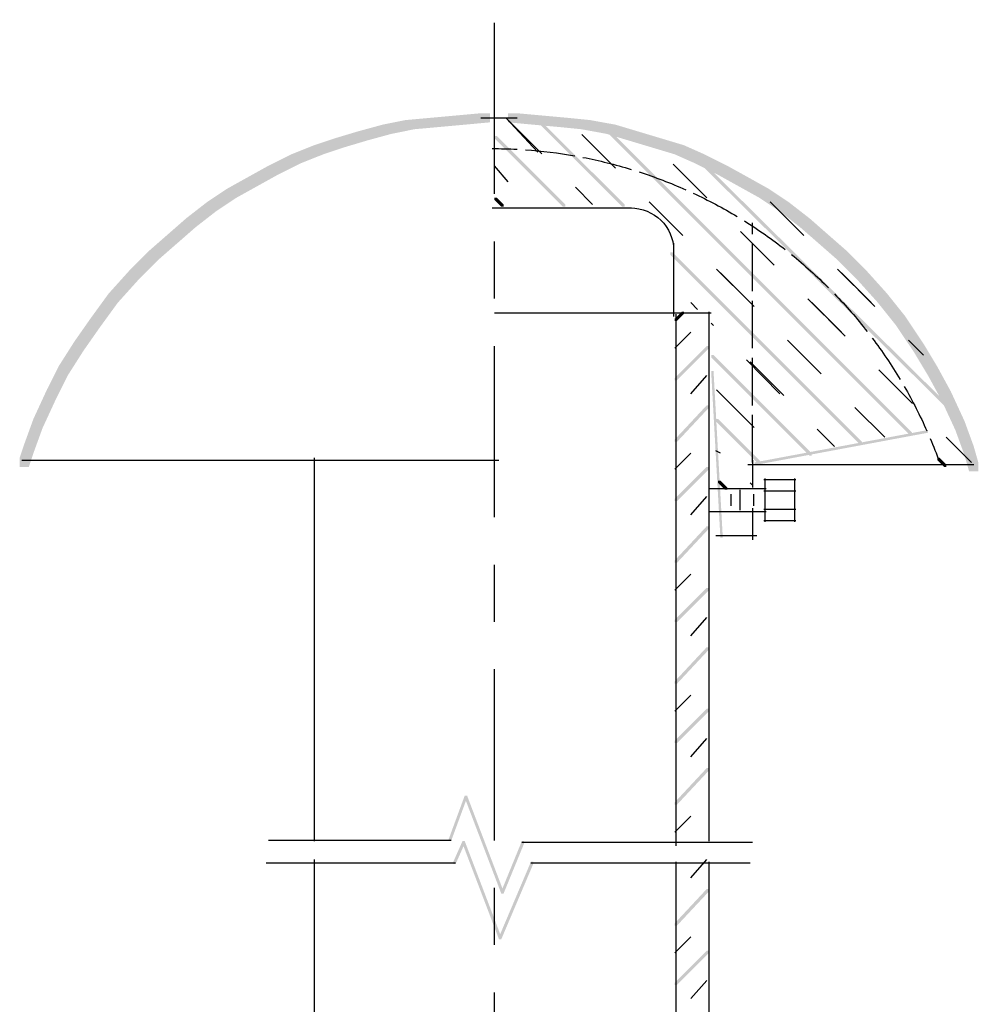
# Model space of a CAD drawing. Extents: x 18 to 198, y 81 to 269.
# Drawn here: x 64 to 100, y 174 to 211 of the extents above; entities that cross this region are included whole.
import ezdxf

# ---------------------------------------------------------------- set-up
doc = ezdxf.new("R2010")
doc.units = 0
for name, pattern in [('AI9-LType1', [3.527707, 1.763854, -1.763854]), ('AI9-LType3', [2.116667, 1.763854, -0.352813]), ('AI9-LType4', [11.994374, 6.35, -1.763854, 2.116667, -1.763854])]:
    doc.linetypes.add(name, pattern=pattern)
doc.layers.add('LAYER_1', color=160, linetype='Continuous')

msp = doc.modelspace()

# ---------------------------------------------------------------- hatches: boundary and pattern name
at = {"layer": 'LAYER_1'}
h = msp.add_hatch(color=7, dxfattribs=at)
h.dxf.hatch_style = 2
h.paths.add_polyline_path([(78.359, 207.165), (78.698, 207.165), (78.698, 206.827), (77.851, 206.657), (77.512, 206.657), (77.512, 206.996)], is_closed=False)
h = msp.add_hatch(color=7, dxfattribs=at)
h.dxf.hatch_style = 2
h.paths.add_polyline_path([(79.29, 207.25), (79.629, 207.25), (79.629, 206.911), (78.698, 206.827), (78.359, 206.827), (78.359, 207.165)], is_closed=False)
h = msp.add_hatch(color=7, dxfattribs=at)
h.dxf.hatch_style = 2
h.paths.add_polyline_path([(80.221, 207.335), (80.56, 207.335), (80.56, 206.996), (79.629, 206.911), (79.29, 206.911), (79.29, 207.25)], is_closed=False)
h = msp.add_hatch(color=7, dxfattribs=at)
h.dxf.hatch_style = 2
h.paths.add_polyline_path([(81.153, 207.419), (81.492, 207.419), (81.492, 207.081), (80.56, 206.996), (80.221, 206.996), (80.221, 207.335)], is_closed=False)
h = msp.add_hatch(color=7, dxfattribs=at)
h.dxf.hatch_style = 2
h.paths.add_polyline_path([(82.169, 207.419), (82.508, 207.419), (83.439, 207.335), (83.439, 206.996), (83.1, 206.996), (82.169, 207.081)], is_closed=False)
h = msp.add_hatch(color=7, dxfattribs=at)
h.dxf.hatch_style = 2
h.paths.add_polyline_path([(83.1, 207.335), (83.439, 207.335), (84.37, 207.25), (84.37, 206.911), (84.032, 206.911), (83.1, 206.996)], is_closed=False)
h = msp.add_hatch(color=7, dxfattribs=at)
h.dxf.hatch_style = 2
h.paths.add_polyline_path([(83.27, 207.165), (83.354, 207.165), (86.487, 204.033), (86.487, 203.948), (86.402, 203.948), (83.27, 207.081)], is_closed=False)
h = msp.add_hatch(color=7, dxfattribs=at)
h.dxf.hatch_style = 2
h.paths.add_polyline_path([(84.032, 207.25), (84.37, 207.25), (85.217, 207.165), (85.217, 206.827), (84.878, 206.827), (84.032, 206.911)], is_closed=False)
h = msp.add_hatch(color=7, dxfattribs=at)
h.dxf.hatch_style = 2
h.paths.add_polyline_path([(84.878, 207.165), (85.217, 207.165), (86.148, 206.996), (86.148, 206.657), (85.81, 206.657), (84.878, 206.827)], is_closed=False)
h = msp.add_hatch(color=7, dxfattribs=at)
h.dxf.hatch_style = 2
h.paths.add_polyline_path([(77.512, 206.996), (77.851, 206.996), (77.851, 206.657), (76.92, 206.403), (76.581, 206.403), (76.581, 206.742)], is_closed=False)
h = msp.add_hatch(color=7, dxfattribs=at)
h.dxf.hatch_style = 2
h.paths.add_polyline_path([(85.81, 206.996), (86.148, 206.996), (86.995, 206.742), (86.995, 206.403), (86.656, 206.403), (85.81, 206.657)], is_closed=False)
h = msp.add_hatch(color=7, dxfattribs=at)
h.dxf.hatch_style = 2
h.paths.add_polyline_path([(75.734, 206.488), (76.073, 206.488), (76.073, 206.15), (75.311, 205.895), (74.972, 205.895), (74.972, 206.234)], is_closed=False)
h = msp.add_hatch(color=7, dxfattribs=at)
h.dxf.hatch_style = 2
h.paths.add_polyline_path([(76.581, 206.742), (76.92, 206.742), (76.92, 206.403), (76.073, 206.15), (75.734, 206.15), (75.734, 206.488)], is_closed=False)
h = msp.add_hatch(color=7, dxfattribs=at)
h.dxf.hatch_style = 2
h.paths.add_polyline_path([(81.661, 206.573), (81.746, 206.573), (84.286, 204.033), (84.286, 203.948), (84.201, 203.948), (81.661, 206.488)], is_closed=False)
h = msp.add_hatch(color=7, dxfattribs=at)
h.dxf.hatch_style = 2
h.paths.add_polyline_path([(85.894, 206.742), (85.979, 206.742), (97.155, 195.566), (97.155, 195.481), (97.07, 195.481), (85.894, 206.657)], is_closed=False)
h = msp.add_hatch(color=7, dxfattribs=at)
h.dxf.hatch_style = 2
h.paths.add_polyline_path([(86.656, 206.742), (86.995, 206.742), (87.842, 206.488), (87.842, 206.15), (87.503, 206.15), (86.656, 206.403)], is_closed=False)
h = msp.add_hatch(color=7, dxfattribs=at)
h.dxf.hatch_style = 2
h.paths.add_polyline_path([(87.503, 206.488), (87.842, 206.488), (88.688, 206.234), (88.688, 205.895), (88.349, 205.895), (87.503, 206.15)], is_closed=False)
h = msp.add_hatch(color=7, dxfattribs=at)
h.dxf.hatch_style = 2
h.paths.add_polyline_path([(74.972, 206.234), (75.311, 206.234), (75.311, 205.895), (74.464, 205.557), (74.126, 205.557), (74.126, 205.895)], is_closed=False)
h = msp.add_hatch(color=7, dxfattribs=at)
h.dxf.hatch_style = 2
h.paths.add_polyline_path([(88.349, 206.234), (88.688, 206.234), (89.45, 205.895), (89.45, 205.557), (89.112, 205.557), (88.349, 205.895)], is_closed=False)
h = msp.add_hatch(color=7, dxfattribs=at)
h.dxf.hatch_style = 2
h.paths.add_polyline_path([(74.126, 205.895), (74.464, 205.895), (74.464, 205.557), (73.618, 205.133), (73.279, 205.133), (73.279, 205.472)], is_closed=False)
h = msp.add_hatch(color=7, dxfattribs=at)
h.dxf.hatch_style = 2
h.paths.add_polyline_path([(89.112, 205.895), (89.45, 205.895), (90.297, 205.472), (90.297, 205.133), (89.958, 205.133), (89.112, 205.557)], is_closed=False)
h = msp.add_hatch(color=7, dxfattribs=at)
h.dxf.hatch_style = 2
h.paths.add_polyline_path([(73.279, 205.472), (73.618, 205.472), (73.618, 205.133), (72.856, 204.71), (72.517, 204.71), (72.517, 205.049)], is_closed=False)
h = msp.add_hatch(color=7, dxfattribs=at)
h.dxf.hatch_style = 2
h.paths.add_polyline_path([(89.281, 205.641), (89.366, 205.641), (98.933, 196.159), (98.933, 196.074), (98.848, 196.074), (89.281, 205.557)], is_closed=False)
h = msp.add_hatch(color=7, dxfattribs=at)
h.dxf.hatch_style = 2
h.paths.add_polyline_path([(89.958, 205.472), (90.297, 205.472), (91.059, 205.049), (91.059, 204.71), (90.72, 204.71), (89.958, 205.133)], is_closed=False)
h = msp.add_hatch(color=7, dxfattribs=at)
h.dxf.hatch_style = 2
h.paths.add_polyline_path([(72.517, 205.049), (72.856, 205.049), (72.856, 204.71), (72.094, 204.287), (71.755, 204.287), (71.755, 204.625)], is_closed=False)
h = msp.add_hatch(color=7, dxfattribs=at)
h.dxf.hatch_style = 2
h.paths.add_polyline_path([(90.72, 205.049), (91.059, 205.049), (91.821, 204.625), (91.821, 204.287), (91.482, 204.287), (90.72, 204.71)], is_closed=False)
h = msp.add_hatch(color=7, dxfattribs=at)
h.dxf.hatch_style = 2
h.paths.add_polyline_path([(71.755, 204.625), (72.094, 204.625), (72.094, 204.287), (71.332, 203.779), (70.993, 203.779), (70.993, 204.117)], is_closed=False)
h = msp.add_hatch(color=7, dxfattribs=at)
h.dxf.hatch_style = 2
h.paths.add_polyline_path([(91.482, 204.625), (91.821, 204.625), (92.583, 204.117), (92.583, 203.779), (92.244, 203.779), (91.482, 204.287)], is_closed=False)
h = msp.add_hatch(color=7, dxfattribs=at)
h.dxf.hatch_style = 2
h.paths.add_polyline_path([(81.661, 204.287), (81.746, 204.287), (81.999, 204.033), (81.999, 203.948), (81.915, 203.948), (81.661, 204.202)], is_closed=False)
h = msp.add_hatch(color=7, dxfattribs=at)
h.dxf.hatch_style = 2
h.paths.add_polyline_path([(70.993, 204.117), (71.332, 204.117), (71.332, 203.779), (70.57, 203.186), (70.231, 203.186), (70.231, 203.525)], is_closed=False)
h = msp.add_hatch(color=7, dxfattribs=at)
h.dxf.hatch_style = 2
h.paths.add_polyline_path([(92.244, 204.117), (92.583, 204.117), (93.345, 203.525), (93.345, 203.186), (93.006, 203.186), (92.244, 203.779)], is_closed=False)
h = msp.add_hatch(color=7, dxfattribs=at)
h.dxf.hatch_style = 2
h.paths.add_polyline_path([(70.231, 203.525), (70.57, 203.525), (70.57, 203.186), (69.892, 202.593), (69.554, 202.593), (69.554, 202.932)], is_closed=False)
h = msp.add_hatch(color=7, dxfattribs=at)
h.dxf.hatch_style = 2
h.paths.add_polyline_path([(93.006, 203.525), (93.345, 203.525), (94.022, 202.932), (94.022, 202.593), (93.684, 202.593), (93.006, 203.186)], is_closed=False)
h = msp.add_hatch(color=7, dxfattribs=at)
h.dxf.hatch_style = 2
h.paths.add_polyline_path([(69.554, 202.932), (69.892, 202.932), (69.892, 202.593), (69.215, 202.001), (68.876, 202.001), (68.876, 202.339)], is_closed=False)
h = msp.add_hatch(color=7, dxfattribs=at)
h.dxf.hatch_style = 2
h.paths.add_polyline_path([(93.684, 202.932), (94.022, 202.932), (94.699, 202.339), (94.699, 202.001), (94.361, 202.001), (93.684, 202.593)], is_closed=False)
h = msp.add_hatch(color=7, dxfattribs=at)
h.dxf.hatch_style = 2
h.paths.add_polyline_path([(68.876, 202.339), (69.215, 202.339), (69.215, 202.001), (68.876, 201.662), (68.538, 201.662), (68.538, 202.001)], is_closed=False)
h = msp.add_hatch(color=7, dxfattribs=at)
h.dxf.hatch_style = 2
h.paths.add_polyline_path([(88.18, 202.255), (88.265, 202.255), (95.292, 195.228), (95.292, 195.143), (95.208, 195.143), (88.18, 202.17)], is_closed=False)
h = msp.add_hatch(color=7, dxfattribs=at)
h.dxf.hatch_style = 2
h.paths.add_polyline_path([(94.361, 202.339), (94.699, 202.339), (95.038, 202.001), (95.038, 201.662), (94.699, 201.662), (94.361, 202.001)], is_closed=False)
h = msp.add_hatch(color=7, dxfattribs=at)
h.dxf.hatch_style = 2
h.paths.add_polyline_path([(68.538, 202.001), (68.876, 202.001), (68.876, 201.662), (68.453, 201.239), (68.114, 201.239), (68.114, 201.578)], is_closed=False)
h = msp.add_hatch(color=7, dxfattribs=at)
h.dxf.hatch_style = 2
h.paths.add_polyline_path([(94.699, 202.001), (95.038, 202.001), (95.462, 201.578), (95.462, 201.239), (95.123, 201.239), (94.699, 201.662)], is_closed=False)
h = msp.add_hatch(color=7, dxfattribs=at)
h.dxf.hatch_style = 2
h.paths.add_polyline_path([(68.114, 201.578), (68.453, 201.578), (68.453, 201.239), (67.691, 200.392), (67.352, 200.392), (67.352, 200.731)], is_closed=False)
h = msp.add_hatch(color=7, dxfattribs=at)
h.dxf.hatch_style = 2
h.paths.add_polyline_path([(95.123, 201.578), (95.462, 201.578), (96.224, 200.731), (96.224, 200.392), (95.885, 200.392), (95.123, 201.239)], is_closed=False)
h = msp.add_hatch(color=7, dxfattribs=at)
h.dxf.hatch_style = 2
h.paths.add_polyline_path([(67.352, 200.731), (67.691, 200.731), (67.691, 200.392), (67.014, 199.461), (66.675, 199.461), (66.675, 199.8)], is_closed=False)
h = msp.add_hatch(color=7, dxfattribs=at)
h.dxf.hatch_style = 2
h.paths.add_polyline_path([(95.885, 200.731), (96.224, 200.731), (96.901, 199.884), (96.901, 199.545), (96.562, 199.545), (95.885, 200.392)], is_closed=False)
h = msp.add_hatch(color=7, dxfattribs=at)
h.dxf.hatch_style = 2
h.paths.add_polyline_path([(88.604, 200.053), (88.688, 200.053), (88.688, 199.969), (88.434, 199.715), (88.349, 199.715), (88.349, 199.8)], is_closed=False)
h = msp.add_hatch(color=7, dxfattribs=at)
h.dxf.hatch_style = 2
h.paths.add_polyline_path([(96.562, 199.884), (96.901, 199.884), (97.578, 198.868), (97.578, 198.529), (97.24, 198.529), (96.562, 199.545)], is_closed=False)
h = msp.add_hatch(color=7, dxfattribs=at)
h.dxf.hatch_style = 2
h.paths.add_polyline_path([(66.675, 199.8), (67.014, 199.8), (67.014, 199.461), (66.421, 198.614), (66.082, 198.614), (66.082, 198.953)], is_closed=False)
h = msp.add_hatch(color=7, dxfattribs=at)
h.dxf.hatch_style = 2
h.paths.add_polyline_path([(66.082, 198.953), (66.421, 198.953), (66.421, 198.614), (65.828, 197.683), (65.49, 197.683), (65.49, 198.022)], is_closed=False)
h = msp.add_hatch(color=7, dxfattribs=at)
h.dxf.hatch_style = 2
h.paths.add_polyline_path([(89.535, 198.783), (89.62, 198.783), (89.62, 198.699), (88.434, 197.513), (88.349, 197.513), (88.349, 197.598)], is_closed=False)
h = msp.add_hatch(color=7, dxfattribs=at)
h.dxf.hatch_style = 2
h.paths.add_polyline_path([(97.24, 198.868), (97.578, 198.868), (98.086, 198.022), (98.086, 197.683), (97.748, 197.683), (97.24, 198.529)], is_closed=False)
h = msp.add_hatch(color=7, dxfattribs=at)
h.dxf.hatch_style = 2
h.paths.add_polyline_path([(89.704, 198.445), (89.789, 198.445), (93.43, 194.804), (93.43, 194.719), (93.345, 194.719), (89.704, 198.36)], is_closed=False)
h = msp.add_hatch(color=7, dxfattribs=at)
h.dxf.hatch_style = 2
h.paths.add_polyline_path([(65.49, 198.022), (65.828, 198.022), (65.828, 197.683), (65.405, 196.836), (65.066, 196.836), (65.066, 197.175)], is_closed=False)
h = msp.add_hatch(color=7, dxfattribs=at)
h.dxf.hatch_style = 2
h.paths.add_polyline_path([(97.748, 198.022), (98.086, 198.022), (98.594, 197.09), (98.594, 196.751), (98.256, 196.751), (97.748, 197.683)], is_closed=False)
h = msp.add_hatch(color=7, dxfattribs=at)
h.dxf.hatch_style = 2
h.paths.add_polyline_path([(89.704, 197.852), (89.789, 197.852), (90.127, 191.756), (90.127, 191.672), (90.043, 191.672), (89.704, 197.767)], is_closed=False)
h = msp.add_hatch(color=7, dxfattribs=at)
h.dxf.hatch_style = 2
h.paths.add_polyline_path([(65.066, 197.175), (65.405, 197.175), (65.405, 196.836), (64.897, 195.736), (64.558, 195.736), (64.558, 196.074)], is_closed=False)
h = msp.add_hatch(color=7, dxfattribs=at)
h.dxf.hatch_style = 2
h.paths.add_polyline_path([(98.256, 197.09), (98.594, 197.09), (99.102, 195.989), (99.102, 195.651), (98.764, 195.651), (98.256, 196.751)], is_closed=False)
h = msp.add_hatch(color=7, dxfattribs=at)
h.dxf.hatch_style = 2
h.paths.add_polyline_path([(89.535, 196.582), (89.62, 196.582), (89.62, 196.497), (88.434, 195.228), (88.349, 195.228), (88.349, 195.312)], is_closed=False)
h = msp.add_hatch(color=7, dxfattribs=at)
h.dxf.hatch_style = 2
h.paths.add_polyline_path([(64.558, 196.074), (64.897, 196.074), (64.897, 195.736), (64.558, 194.804), (64.22, 194.804), (64.22, 195.143)], is_closed=False)
h = msp.add_hatch(color=7, dxfattribs=at)
h.dxf.hatch_style = 2
h.paths.add_polyline_path([(89.874, 196.074), (89.958, 196.074), (91.567, 194.465), (91.567, 194.381), (91.482, 194.381), (89.874, 195.989)], is_closed=False)
h = msp.add_hatch(color=7, dxfattribs=at)
h.dxf.hatch_style = 2
h.paths.add_polyline_path([(98.764, 195.989), (99.102, 195.989), (99.441, 195.058), (99.441, 194.719), (99.102, 194.719), (98.764, 195.651)], is_closed=False)
h = msp.add_hatch(color=7, dxfattribs=at)
h.dxf.hatch_style = 2
h.paths.add_polyline_path([(97.663, 195.651), (97.748, 195.651), (97.748, 195.566), (91.398, 194.381), (91.313, 194.381), (91.313, 194.465)], is_closed=False)
h = msp.add_hatch(color=7, dxfattribs=at)
h.dxf.hatch_style = 2
h.paths.add_polyline_path([(64.22, 195.143), (64.558, 195.143), (64.558, 194.804), (64.389, 194.296), (64.05, 194.296), (64.05, 194.635)], is_closed=False)
h = msp.add_hatch(color=7, dxfattribs=at)
h.dxf.hatch_style = 2
h.paths.add_polyline_path([(99.102, 195.058), (99.441, 195.058), (99.61, 194.465), (99.61, 194.127), (99.271, 194.127), (99.102, 194.719)], is_closed=False)
h = msp.add_hatch(color=7, dxfattribs=at)
h.dxf.hatch_style = 2
h.paths.add_polyline_path([(98.086, 194.635), (98.171, 194.635), (98.425, 194.381), (98.425, 194.296), (98.34, 194.296), (98.086, 194.55)], is_closed=False)
h = msp.add_hatch(color=7, dxfattribs=at)
h.dxf.hatch_style = 2
h.paths.add_polyline_path([(89.535, 194.296), (89.62, 194.296), (89.62, 194.211), (88.434, 193.026), (88.349, 193.026), (88.349, 193.111)], is_closed=False)
h = msp.add_hatch(color=7, dxfattribs=at)
h.dxf.hatch_style = 2
h.paths.add_polyline_path([(89.958, 193.788), (90.043, 193.788), (90.297, 193.534), (90.297, 193.45), (90.212, 193.45), (89.958, 193.703)], is_closed=False)
h = msp.add_hatch(color=7, dxfattribs=at)
h.dxf.hatch_style = 2
h.paths.add_polyline_path([(89.535, 192.095), (89.62, 192.095), (89.62, 192.01), (88.434, 190.74), (88.349, 190.74), (88.349, 190.825)], is_closed=False)
h = msp.add_hatch(color=7, dxfattribs=at)
h.dxf.hatch_style = 2
h.paths.add_polyline_path([(89.535, 189.809), (89.62, 189.809), (89.62, 189.724), (88.434, 188.539), (88.349, 188.539), (88.349, 188.623)], is_closed=False)
h = msp.add_hatch(color=7, dxfattribs=at)
h.dxf.hatch_style = 2
h.paths.add_polyline_path([(89.535, 187.607), (89.62, 187.607), (89.62, 187.523), (88.434, 186.253), (88.349, 186.253), (88.349, 186.337)], is_closed=False)
h = msp.add_hatch(color=7, dxfattribs=at)
h.dxf.hatch_style = 2
h.paths.add_polyline_path([(89.535, 185.322), (89.62, 185.322), (89.62, 185.237), (88.434, 184.051), (88.349, 184.051), (88.349, 184.136)], is_closed=False)
h = msp.add_hatch(color=7, dxfattribs=at)
h.dxf.hatch_style = 2
h.paths.add_polyline_path([(89.535, 183.12), (89.62, 183.12), (89.62, 183.036), (88.434, 181.765), (88.349, 181.765), (88.349, 181.85)], is_closed=False)
h = msp.add_hatch(color=7, dxfattribs=at)
h.dxf.hatch_style = 2
h.paths.add_polyline_path([(80.56, 182.104), (80.645, 182.104), (80.645, 182.019), (80.052, 180.411), (79.968, 180.411), (79.968, 180.495)], is_closed=False)
h = msp.add_hatch(color=7, dxfattribs=at)
h.dxf.hatch_style = 2
h.paths.add_polyline_path([(80.56, 182.104), (80.645, 182.104), (81.999, 178.548), (81.999, 178.464), (81.915, 178.464), (80.56, 182.019)], is_closed=False)
h = msp.add_hatch(color=7, dxfattribs=at)
h.dxf.hatch_style = 2
h.paths.add_polyline_path([(80.476, 180.411), (80.56, 180.411), (80.56, 180.326), (80.221, 179.564), (80.137, 179.564), (80.137, 179.649)], is_closed=False)
h = msp.add_hatch(color=7, dxfattribs=at)
h.dxf.hatch_style = 2
h.paths.add_polyline_path([(80.476, 180.411), (80.56, 180.411), (81.915, 176.855), (81.915, 176.77), (81.83, 176.77), (80.476, 180.326)], is_closed=False)
h = msp.add_hatch(color=7, dxfattribs=at)
h.dxf.hatch_style = 2
h.paths.add_polyline_path([(82.677, 180.411), (82.762, 180.411), (82.762, 180.326), (81.999, 178.464), (81.915, 178.464), (81.915, 178.548)], is_closed=False)
h = msp.add_hatch(color=7, dxfattribs=at)
h.dxf.hatch_style = 2
h.paths.add_polyline_path([(83.016, 179.649), (83.1, 179.649), (83.1, 179.564), (81.915, 176.77), (81.83, 176.77), (81.83, 176.855)], is_closed=False)
h = msp.add_hatch(color=7, dxfattribs=at)
h.dxf.hatch_style = 2
h.paths.add_polyline_path([(89.535, 178.633), (89.62, 178.633), (89.62, 178.548), (88.434, 177.278), (88.349, 177.278), (88.349, 177.363)], is_closed=False)
h = msp.add_hatch(color=7, dxfattribs=at)
h.dxf.hatch_style = 2
h.paths.add_polyline_path([(89.535, 176.347), (89.62, 176.347), (89.62, 176.262), (88.434, 175.077), (88.349, 175.077), (88.349, 175.161)], is_closed=False)

# ---------------------------------------------------------------- linework, layer by layer
at = {"layer": 'LAYER_1', "color": 7, "linetype": 'AI9-LType4'}
msp.add_line((81.661, 120.467), (81.661, 210.891), dxfattribs=at)
at = {"layer": 'LAYER_1', "color": 7}
for p, q in [((81.153, 207.25), (81.999, 207.25)), ((81.661, 207.25), (82.508, 207.25)), ((81.576, 203.906), (86.741, 203.906)), ((88.307, 202.593), (88.307, 199.884)), ((81.661, 200.011), (89.704, 200.011)), ((88.392, 199.969), (88.392, 180.241)), ((89.62, 200.053), (89.62, 180.411)), ((64.135, 194.55), (81.83, 194.55)), ((74.972, 194.635), (74.972, 180.411)), ((91.059, 194.381), (99.441, 194.381)), ((91.228, 194.55), (91.228, 193.534)), ((91.652, 193.83), (92.837, 193.83)), ((91.694, 193.873), (91.694, 192.264)), ((92.795, 193.873), (92.795, 192.264)), ((89.62, 193.492), (91.736, 193.492)), ((90.424, 193.28), (90.424, 192.857)), ((90.763, 193.45), (90.763, 192.687)), ((91.271, 193.28), (91.271, 192.857)), ((91.652, 193.407), (92.837, 193.407)), ((91.694, 193.534), (91.694, 192.603)), ((89.62, 192.645), (91.736, 192.645)), ((91.228, 192.772), (91.228, 191.587)), ((91.652, 192.73), (92.837, 192.73)), ((91.652, 192.306), (92.837, 192.306)), ((89.874, 191.756), (91.398, 191.756)), ((73.279, 180.453), (80.052, 180.453)), ((82.677, 180.368), (91.228, 180.368)), ((73.194, 179.606), (80.221, 179.606)), ((74.972, 179.733), (74.972, 157.72)), ((83.016, 179.606), (91.143, 179.606)), ((88.392, 179.649), (88.392, 151.709)), ((89.62, 179.649), (89.62, 158.228))]:
    msp.add_line(p, q, dxfattribs=at)
at = {"layer": 'LAYER_1', "color": 7, "linetype": 'AI9-LType1'}
for p, q in [((83.27, 205.98), (82.084, 207.25)), ((82.169, 207.165), (85.302, 204.033)), ((91.143, 200.392), (84.455, 207.081)), ((94.53, 199.291), (87.418, 206.403)), ((82.169, 204.879), (81.661, 205.472)), ((95.631, 200.392), (91.736, 204.287)), ((90.043, 201.493), (96.139, 195.397)), ((94.53, 201.493), (97.578, 198.445)), ((88.942, 200.392), (89.196, 200.138)), ((93.43, 200.392), (99.356, 194.465)), ((92.244, 197.005), (89.704, 199.63)), ((88.942, 199.291), (88.349, 198.699)), ((91.143, 198.191), (94.276, 195.058)), ((88.942, 197.005), (89.535, 197.683)), ((91.143, 195.905), (89.789, 197.259)), ((90.043, 197.005), (92.414, 194.635)), ((88.942, 194.804), (88.349, 194.211)), ((90.043, 194.804), (89.874, 194.889)), ((91.143, 193.703), (91.228, 193.619)), ((88.942, 192.518), (89.535, 193.195)), ((88.942, 190.317), (88.349, 189.724)), ((88.942, 188.031), (89.535, 188.708)), ((88.942, 185.829), (88.349, 185.237)), ((88.942, 183.543), (89.535, 184.221)), ((88.942, 181.342), (88.349, 180.75)), ((88.942, 179.056), (89.535, 179.733)), ((88.942, 176.855), (88.349, 176.262)), ((88.942, 174.569), (89.535, 175.246))]:
    msp.add_line(p, q, dxfattribs=at)
at = {"layer": 'LAYER_1', "color": 7, "linetype": 'AI9-LType3'}
msp.add_line((91.228, 194.465), (91.228, 203.355), dxfattribs=at)
at = {"layer": 'LAYER_1', "color": 7}
for points in [[(81.576, 206.107), (81.884, 206.107), (82.192, 206.099), (82.5, 206.083)], [(82.808, 206.064), (83.423, 206.021), (84.035, 205.946), (84.642, 205.839)], [(84.945, 205.783), (85.55, 205.665), (86.148, 205.516), (86.738, 205.336)], [(87.031, 205.243), (87.617, 205.053), (88.193, 204.832), (88.756, 204.581)], [(89.037, 204.453), (89.595, 204.193), (90.14, 203.903), (90.668, 203.586)], [(86.699, 203.906), (87.587, 203.906), (88.307, 203.204), (88.307, 202.339)], [(90.931, 203.425), (91.454, 203.098), (91.959, 202.744), (92.445, 202.365)], [(92.686, 202.173), (93.165, 201.785), (93.623, 201.373), (94.059, 200.937)], [(94.275, 200.717), (94.703, 200.274), (95.108, 199.808), (95.487, 199.322)], [(95.674, 199.078), (96.045, 198.586), (96.39, 198.074), (96.708, 197.546)], [(96.864, 197.281), (97.172, 196.747), (97.452, 196.197), (97.703, 195.634)], [(97.826, 195.352), (97.946, 195.068), (98.059, 194.781), (98.165, 194.492)]]:
    msp.add_open_spline(points, degree=3, dxfattribs=at)

doc.saveas('drawing.dxf')
